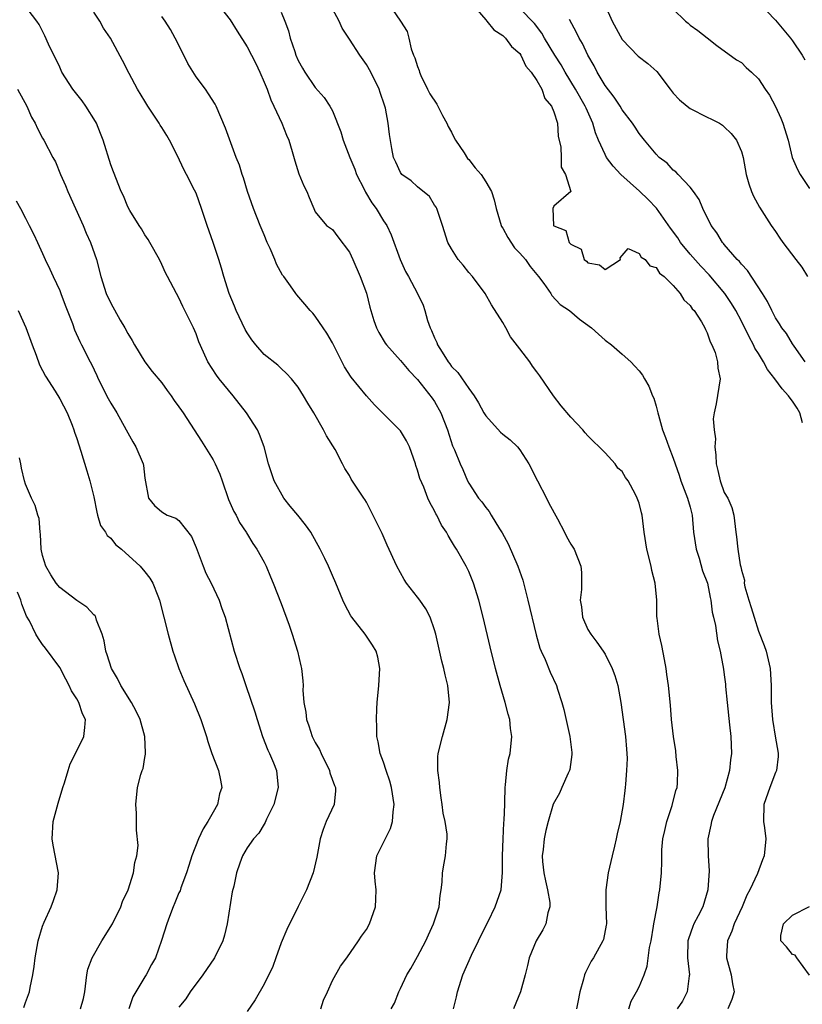
# Model space of a CAD drawing. Units: inches. Extents: x 2568000 to 2571000, y 1521000 to 1524000.
# Drawn here: x 2568084 to 2568176, y 1521134 to 1521249 of the extents above; entities that cross this region are included whole.
import ezdxf

# ---------------------------------------------------------------- set-up
doc = ezdxf.new("R2010")
doc.units = ezdxf.units.IN
doc.header["$MEASUREMENT"] = 0
doc.layers.add('LD25681521_2ft', color=83, linetype='Continuous')

msp = doc.modelspace()

# ---------------------------------------------------------------- linework, layer by layer
at = {"layer": 'LD25681521_2ft'}
for points, elevation in [([(2568119.64, 1521133), (2568119.96, 1521134.04), (2568120.42, 1521135), (2568121, 1521136.35), (2568121.96, 1521138.04), (2568122.69, 1521139), (2568124.08, 1521141), (2568124.44, 1521141.55), (2568125, 1521142.33), (2568125.36, 1521143), (2568126.05, 1521145), (2568126.11, 1521145.89), (2568126.13, 1521147), (2568126.01, 1521148.01), (2568125.94, 1521149), (2568126.21, 1521151), (2568127.81, 1521154.19), (2568128.07, 1521155), (2568128.14, 1521156.14), (2568128.27, 1521157), (2568127.96, 1521159), (2568127.75, 1521159.75), (2568127.32, 1521161), (2568127, 1521161.98), (2568126.61, 1521163), (2568126.37, 1521164.37), (2568126.23, 1521165), (2568126.21, 1521166.21), (2568126.18, 1521167), (2568126.24, 1521168.24), (2568126.25, 1521169), (2568126.45, 1521171), (2568126.59, 1521173), (2568126.32, 1521174.32), (2568126.15, 1521175), (2568125.73, 1521175.73), (2568124.85, 1521177), (2568123.28, 1521179), (2568123.17, 1521179.17), (2568122.48, 1521180.48), (2568122.24, 1521181), (2568121.42, 1521183), (2568121, 1521183.91), (2568120.53, 1521185), (2568120.11, 1521185.89), (2568119.58, 1521187), (2568118.49, 1521189), (2568117.86, 1521189.86), (2568116.95, 1521191), (2568116.05, 1521192.05), (2568115.32, 1521193), (2568114.16, 1521195), (2568113.52, 1521197), (2568113, 1521199), (2568112.45, 1521200.45), (2568112.2, 1521201), (2568110.93, 1521203), (2568109.34, 1521205), (2568107.7, 1521207), (2568107.41, 1521207.41), (2568106.37, 1521209), (2568105.88, 1521210.12), (2568105.33, 1521211.33), (2568105, 1521212.26), (2568104.69, 1521213), (2568103.47, 1521215.47), (2568103, 1521216.49), (2568102.69, 1521217), (2568101.65, 1521219), (2568101.43, 1521219.43), (2568101, 1521220.41), (2568100.7, 1521221), (2568099.59, 1521223), (2568099.37, 1521223.37), (2568099, 1521223.92), (2568098.6, 1521224.6), (2568098.33, 1521225), (2568097.24, 1521226.76), (2568097, 1521227.18), (2568096.48, 1521228.48), (2568096.23, 1521229), (2568095.3, 1521231.3), (2568095, 1521232.12), (2568094.12, 1521235), (2568093.8, 1521235.8), (2568093.3, 1521237), (2568093.2, 1521237.2), (2568092.07, 1521239), (2568091.62, 1521239.62), (2568090.54, 1521241), (2568089.27, 1521243), (2568089, 1521243.57), (2568088.56, 1521244.56), (2568088.31, 1521245), (2568087.7, 1521246.3), (2568087.27, 1521247.27), (2568086.59, 1521248.59), (2568086.32, 1521249), (2568084.81, 1521251)], 8160), ([(2568107.55, 1521251), (2568109, 1521249.13), (2568109.81, 1521247.81), (2568111, 1521245.99), (2568112.01, 1521244.01), (2568112.5, 1521243), (2568113, 1521241.84), (2568113.33, 1521241), (2568113.77, 1521239.77), (2568114.14, 1521239), (2568115.06, 1521237), (2568115.61, 1521235.61), (2568115.89, 1521235), (2568116.3, 1521233.7), (2568116.61, 1521232.61), (2568117.07, 1521231.07), (2568117.66, 1521229.66), (2568117.99, 1521229), (2568118.27, 1521228.27), (2568118.81, 1521227), (2568119, 1521226.61), (2568120.33, 1521225), (2568121, 1521224.51), (2568121.65, 1521223.65), (2568123, 1521221.88), (2568123.4, 1521221), (2568124.27, 1521219), (2568125, 1521217.06), (2568125.41, 1521215.41), (2568125.53, 1521215), (2568125.85, 1521213.85), (2568126.17, 1521213), (2568126.44, 1521212.44), (2568127.2, 1521211.2), (2568127.35, 1521211), (2568129, 1521209.13), (2568129.96, 1521207.96), (2568131, 1521206.92), (2568132.73, 1521204.73), (2568133, 1521204.32), (2568133.74, 1521203), (2568134.53, 1521201), (2568135.12, 1521199.12), (2568135.33, 1521198.67), (2568136.01, 1521197), (2568136.33, 1521196.33), (2568136.86, 1521195), (2568137, 1521194.73), (2568138.17, 1521193), (2568138.55, 1521192.55), (2568139, 1521191.88), (2568139.42, 1521191.42), (2568139.65, 1521191), (2568140.63, 1521189.37), (2568140.92, 1521188.92), (2568141.63, 1521187.63), (2568142.77, 1521185), (2568143.35, 1521183.35), (2568143.95, 1521181), (2568144.92, 1521176.92), (2568145.37, 1521175.37), (2568145.51, 1521175), (2568145.97, 1521174.03), (2568146.57, 1521172.57), (2568147.31, 1521171), (2568147.44, 1521170.56), (2568147.95, 1521169), (2568148.18, 1521168.18), (2568148.88, 1521165), (2568149.1, 1521163.1), (2568149.1, 1521162.9), (2568148.87, 1521161.13), (2568148.84, 1521161), (2568148.69, 1521160.69), (2568147.95, 1521159), (2568147.64, 1521158.36), (2568146.93, 1521157.07), (2568146.32, 1521155), (2568146.04, 1521153.96), (2568145.86, 1521153), (2568145.74, 1521151.74), (2568145.62, 1521151), (2568145.67, 1521150.33), (2568145.83, 1521149), (2568146.03, 1521148.03), (2568146.27, 1521147), (2568146.51, 1521145.49), (2568146.52, 1521145), (2568146.3, 1521144.3), (2568146.06, 1521143), (2568145.69, 1521142.31), (2568144.94, 1521141), (2568144.11, 1521139), (2568143.91, 1521138.09), (2568143.63, 1521137), (2568143.07, 1521135), (2568142.27, 1521133)], 8166), ([(2568127.61, 1521251), (2568128.99, 1521248.99), (2568129.77, 1521247.77), (2568129.98, 1521247), (2568130.26, 1521245.74), (2568130.54, 1521245), (2568130.69, 1521244.69), (2568131, 1521243.65), (2568131.19, 1521243.19), (2568131.21, 1521243), (2568131.37, 1521242.63), (2568132.17, 1521241), (2568132.46, 1521240.46), (2568133.25, 1521239.25), (2568133.37, 1521239), (2568133.93, 1521237.93), (2568134.45, 1521237), (2568134.61, 1521236.61), (2568135, 1521235.97), (2568135.31, 1521235.31), (2568135.47, 1521235), (2568136.47, 1521233.53), (2568136.88, 1521232.88), (2568137, 1521232.75), (2568137.76, 1521231.76), (2568138.46, 1521231), (2568139, 1521230.14), (2568139.67, 1521229), (2568140, 1521228), (2568140.22, 1521227), (2568140.82, 1521225), (2568140.87, 1521224.87), (2568141, 1521224.68), (2568141.58, 1521223.58), (2568142.38, 1521222.38), (2568143, 1521221.76), (2568143.66, 1521221), (2568144.2, 1521220.2), (2568145.21, 1521219), (2568145.81, 1521218.19), (2568146.64, 1521217), (2568146.77, 1521216.77), (2568147.73, 1521215.73), (2568148.85, 1521215), (2568150.01, 1521214.01), (2568151.41, 1521213), (2568152.22, 1521212.22), (2568153, 1521211.54), (2568153.77, 1521211), (2568155, 1521209.88), (2568156.02, 1521209), (2568156.5, 1521208.5), (2568157, 1521207.94), (2568157.41, 1521207.41), (2568157.64, 1521207), (2568158.15, 1521206.15), (2568158.59, 1521205), (2568158.72, 1521204.72), (2568159, 1521203.78), (2568159.16, 1521203.17), (2568159.19, 1521203), (2568159.26, 1521202.74), (2568159.74, 1521201), (2568160.1, 1521200.1), (2568160.48, 1521199), (2568161, 1521197.68), (2568161.22, 1521197), (2568161.69, 1521195.69), (2568161.91, 1521195), (2568162.7, 1521193), (2568163, 1521191.91), (2568163.22, 1521191), (2568163.4, 1521189), (2568163.7, 1521187), (2568164.05, 1521185.95), (2568164.44, 1521184.44), (2568165.02, 1521183), (2568165.33, 1521181.33), (2568165.43, 1521181), (2568165.59, 1521179.59), (2568165.75, 1521179), (2568165.97, 1521178.03), (2568166.22, 1521176.22), (2568166.52, 1521175), (2568166.58, 1521174.58), (2568166.91, 1521172.91), (2568167, 1521172.25), (2568167.13, 1521171.13), (2568167.14, 1521170.86), (2568167.33, 1521169), (2568167.63, 1521166.37), (2568167.77, 1521165), (2568167.85, 1521163), (2568167.74, 1521162.26), (2568167.63, 1521161), (2568167.05, 1521158.95), (2568165.74, 1521155.74), (2568165.48, 1521155), (2568165.43, 1521154.57), (2568165.08, 1521153), (2568165.12, 1521151), (2568165.21, 1521149.21), (2568165.08, 1521147), (2568164.47, 1521145), (2568163.93, 1521143.94), (2568163.44, 1521143), (2568163.3, 1521142.7), (2568162.78, 1521141.22), (2568162.74, 1521141), (2568162.7, 1521139), (2568162.92, 1521137), (2568162.89, 1521136.89), (2568162.66, 1521135), (2568162.08, 1521133.92), (2568161.47, 1521133)], 8172), ([(2568137.21, 1521251.21), (2568139, 1521249.15), (2568139.15, 1521249), (2568139.97, 1521247.97), (2568141, 1521247.31), (2568141.34, 1521247), (2568142.02, 1521246.02), (2568143, 1521245.19), (2568143.14, 1521245), (2568143.72, 1521243.72), (2568144.33, 1521243), (2568145, 1521242.02), (2568145.58, 1521241), (2568145.92, 1521239.92), (2568146.73, 1521239), (2568147, 1521238.35), (2568147.41, 1521237), (2568147.5, 1521235.5), (2568147.82, 1521234.18), (2568147.86, 1521233), (2568147.85, 1521231.85), (2568148.37, 1521231), (2568149, 1521229), (2568147, 1521227.26), (2568146.89, 1521227), (2568146.97, 1521225), (2568147, 1521224.96), (2568148.42, 1521224.42), (2568148.8, 1521223), (2568149, 1521222.79), (2568150.22, 1521222.22), (2568150.57, 1521221), (2568150.82, 1521220.82), (2568151, 1521220.61), (2568152.36, 1521220.36), (2568153, 1521219.84), (2568154.8, 1521221), (2568154.79, 1521221.21), (2568155.72, 1521222.28), (2568157, 1521221.71), (2568157.26, 1521221.26), (2568157.72, 1521221), (2568158.28, 1521220.28), (2568159, 1521220.07), (2568159.4, 1521219.4), (2568159.95, 1521219), (2568161, 1521217.95), (2568161.81, 1521217), (2568162.26, 1521216.26), (2568163, 1521215.61), (2568163.23, 1521215.23), (2568163.45, 1521215), (2568164.32, 1521213.68), (2568164.72, 1521213), (2568164.79, 1521212.79), (2568165, 1521212.38), (2568165.33, 1521211.33), (2568165.55, 1521211), (2568165.93, 1521210.07), (2568166.21, 1521209), (2568166.26, 1521208.26), (2568166.5, 1521207), (2568166.06, 1521204.06), (2568165.82, 1521203), (2568165.71, 1521202.29), (2568165.8, 1521201), (2568165.96, 1521199.96), (2568165.88, 1521199), (2568166.02, 1521198.02), (2568166.03, 1521197), (2568166.24, 1521196.24), (2568166.5, 1521195), (2568167, 1521193.65), (2568167.4, 1521193), (2568167.88, 1521191.88), (2568168.11, 1521191), (2568168.34, 1521189), (2568168.45, 1521188.45), (2568168.58, 1521187), (2568168.86, 1521185.14), (2568168.93, 1521184.93), (2568169, 1521184.54), (2568169.37, 1521183.37), (2568169.35, 1521183), (2568169.42, 1521182.58), (2568169.87, 1521181), (2568170.15, 1521180.15), (2568170.49, 1521179), (2568171, 1521177.38), (2568171.69, 1521175.69), (2568171.91, 1521175), (2568172.39, 1521173), (2568172.5, 1521171), (2568172.49, 1521169), (2568172.64, 1521167), (2568173, 1521164.8), (2568173.27, 1521163.27), (2568173.34, 1521163), (2568173.34, 1521162.66), (2568173.12, 1521161), (2568173, 1521160.77), (2568172.34, 1521159), (2568171.64, 1521157), (2568171.61, 1521155), (2568171.72, 1521154.28), (2568171.86, 1521153), (2568171.68, 1521151), (2568171.48, 1521150.52), (2568170.9, 1521148.9), (2568170.01, 1521147), (2568169.63, 1521146.37), (2568169.09, 1521145), (2568168.16, 1521143), (2568167.87, 1521142.13), (2568167.38, 1521141), (2568167.26, 1521139.26), (2568167.26, 1521139), (2568167.81, 1521137), (2568167.95, 1521135.95), (2568168.16, 1521135), (2568167.9, 1521134.1), (2568167.41, 1521133)], 8174), ([(2568171, 1521251.18), (2568173, 1521249.11), (2568174.76, 1521247), (2568175, 1521246.68), (2568176.14, 1521245), (2568176.44, 1521244.44)], 8184), ([(2568127.9, 1521133), (2568128.3, 1521133.7), (2568128.79, 1521135), (2568129, 1521135.42), (2568129.76, 1521137), (2568130.23, 1521137.77), (2568131, 1521139.18), (2568131.97, 1521141), (2568132.28, 1521141.72), (2568132.89, 1521143), (2568133.52, 1521145), (2568133.66, 1521146.34), (2568133.78, 1521147), (2568133.89, 1521147.89), (2568133.91, 1521149), (2568134.13, 1521150.13), (2568134.26, 1521151), (2568134.38, 1521152.38), (2568134.49, 1521153), (2568134.47, 1521153.53), (2568134.23, 1521155), (2568134.01, 1521156.01), (2568133.88, 1521157), (2568133.79, 1521157.79), (2568133.61, 1521159), (2568133.59, 1521159.59), (2568133.38, 1521161), (2568133.38, 1521162.62), (2568133.41, 1521163), (2568133.91, 1521165), (2568134.49, 1521167), (2568134.75, 1521169), (2568134.56, 1521171), (2568134.24, 1521172.24), (2568134.09, 1521173), (2568133.85, 1521173.85), (2568133.15, 1521177), (2568133, 1521177.53), (2568132.48, 1521179), (2568131.97, 1521179.97), (2568131.26, 1521181), (2568131, 1521181.35), (2568129.7, 1521183), (2568129.43, 1521183.43), (2568128.55, 1521185), (2568127.45, 1521187.45), (2568126.85, 1521188.85), (2568125, 1521192.52), (2568124.83, 1521192.83), (2568124.69, 1521193), (2568123.22, 1521195.22), (2568123, 1521195.64), (2568122.45, 1521196.45), (2568122.21, 1521197), (2568121.32, 1521198.68), (2568120.3, 1521200.3), (2568119.98, 1521201), (2568118.84, 1521203), (2568118.12, 1521204.12), (2568117.62, 1521205), (2568117, 1521206), (2568116.2, 1521207), (2568115.63, 1521207.63), (2568115, 1521208.2), (2568114.6, 1521208.6), (2568113, 1521209.87), (2568112.03, 1521211), (2568111.56, 1521211.56), (2568111, 1521212.39), (2568110.78, 1521212.78), (2568109.72, 1521215), (2568109.53, 1521215.53), (2568108.9, 1521217), (2568108.27, 1521219), (2568107.99, 1521219.99), (2568107.67, 1521221), (2568107, 1521223.02), (2568106.3, 1521225), (2568105.64, 1521227), (2568105, 1521228.8), (2568104.84, 1521229.16), (2568103.9, 1521231), (2568103.58, 1521231.58), (2568102.84, 1521233.16), (2568101.9, 1521235), (2568101.57, 1521235.57), (2568101, 1521236.5), (2568100.79, 1521236.79), (2568100.68, 1521237), (2568099.34, 1521239), (2568099, 1521239.6), (2568098.14, 1521241), (2568097.15, 1521242.85), (2568096.38, 1521244.38), (2568094.95, 1521247), (2568094.15, 1521248.15), (2568093.71, 1521249), (2568093, 1521250.05)], 8162), ([(2568115, 1521250.03), (2568115.43, 1521249), (2568115.85, 1521247.85), (2568116.06, 1521247), (2568116.58, 1521245.42), (2568116.73, 1521245), (2568117, 1521244.39), (2568117.48, 1521243.48), (2568117.76, 1521243), (2568119, 1521241.21), (2568120.03, 1521240.03), (2568120.72, 1521239), (2568121, 1521238.46), (2568122.01, 1521236.01), (2568122.28, 1521235), (2568123.05, 1521233), (2568123.62, 1521231.62), (2568123.85, 1521231), (2568124.72, 1521229.28), (2568124.9, 1521228.9), (2568125.65, 1521227.65), (2568126.14, 1521227), (2568127, 1521225.56), (2568127.39, 1521225), (2568127.9, 1521223.9), (2568128.97, 1521221), (2568129.6, 1521219.6), (2568129.95, 1521219), (2568130.99, 1521217.01), (2568131.65, 1521215.65), (2568131.86, 1521215), (2568132.15, 1521213.85), (2568132.47, 1521213), (2568132.65, 1521212.65), (2568133, 1521211.81), (2568133.26, 1521211.26), (2568133.33, 1521211), (2568133.87, 1521210.13), (2568134.6, 1521209), (2568134.77, 1521208.77), (2568135, 1521208.46), (2568135.72, 1521207.72), (2568137, 1521205.85), (2568137.65, 1521205), (2568138.17, 1521204.17), (2568138.78, 1521203), (2568139, 1521202.65), (2568140.72, 1521200.72), (2568141, 1521200.48), (2568141.85, 1521199.85), (2568142.73, 1521199), (2568143, 1521198.67), (2568144.06, 1521197), (2568145.08, 1521195), (2568146.13, 1521193), (2568146.4, 1521192.4), (2568147.43, 1521190.57), (2568148.26, 1521189), (2568148.5, 1521188.5), (2568149, 1521187.59), (2568149.38, 1521187), (2568150.15, 1521185), (2568150.24, 1521184.24), (2568150.23, 1521183), (2568150.25, 1521182.25), (2568150.1, 1521181), (2568150.24, 1521180.24), (2568150.36, 1521179), (2568151, 1521177.57), (2568151.32, 1521177), (2568152.06, 1521176.06), (2568152.8, 1521175), (2568153, 1521174.67), (2568153.85, 1521173), (2568154.16, 1521172.16), (2568154.49, 1521171), (2568154.87, 1521169), (2568155.41, 1521165), (2568155.51, 1521163.51), (2568155.57, 1521163), (2568155.59, 1521162.41), (2568155.53, 1521161), (2568155.4, 1521159.4), (2568155.38, 1521159), (2568155.33, 1521158.67), (2568155.15, 1521157), (2568154.79, 1521155), (2568154.43, 1521153.57), (2568154.32, 1521153), (2568154.13, 1521152.13), (2568153.85, 1521151), (2568153.39, 1521149), (2568153.09, 1521147), (2568153.09, 1521145), (2568153.16, 1521143), (2568153.14, 1521142.86), (2568152.82, 1521141.18), (2568152.76, 1521141), (2568151.63, 1521139), (2568151.38, 1521138.62), (2568151, 1521137.84), (2568150.7, 1521137.3), (2568150.6, 1521137), (2568150.49, 1521136.49), (2568150.05, 1521135), (2568149.8, 1521133.8), (2568149.65, 1521133)], 8168), ([(2568155.79, 1521133), (2568156.08, 1521133.92), (2568156.71, 1521135), (2568157, 1521135.59), (2568157.61, 1521137), (2568157.96, 1521138.04), (2568158.24, 1521140.24), (2568158.4, 1521141), (2568158.71, 1521142.71), (2568158.75, 1521143), (2568159.13, 1521145), (2568159.35, 1521146.65), (2568159.45, 1521147), (2568159.62, 1521149), (2568159.68, 1521150.32), (2568159.67, 1521151), (2568159.68, 1521151.68), (2568159.8, 1521153), (2568160.03, 1521153.97), (2568160.24, 1521155), (2568160.89, 1521156.89), (2568161.33, 1521158.67), (2568161.45, 1521159), (2568161.5, 1521159.5), (2568161.55, 1521161), (2568161.37, 1521162.63), (2568161.32, 1521163.32), (2568161.04, 1521165), (2568160.8, 1521167), (2568160.68, 1521168.68), (2568160.45, 1521171), (2568160.27, 1521172.27), (2568160.18, 1521173), (2568159.97, 1521174.03), (2568159.68, 1521175.68), (2568159.36, 1521177), (2568159.12, 1521178.88), (2568159.1, 1521179.1), (2568159.07, 1521181), (2568158.87, 1521183), (2568158.49, 1521184.49), (2568158.4, 1521185), (2568157.92, 1521187), (2568157.61, 1521189), (2568157.35, 1521191), (2568157.27, 1521191.27), (2568157, 1521192.38), (2568156.79, 1521193), (2568156.57, 1521193.43), (2568155.71, 1521195), (2568155.42, 1521195.42), (2568155, 1521196.1), (2568154.52, 1521196.52), (2568154.19, 1521197), (2568153, 1521198.31), (2568152.33, 1521199), (2568151.63, 1521199.63), (2568151, 1521200.32), (2568150.66, 1521200.66), (2568150.4, 1521201), (2568149, 1521202.48), (2568147.84, 1521203.84), (2568146.94, 1521205), (2568145.35, 1521207.35), (2568145, 1521207.83), (2568144.48, 1521208.48), (2568144.17, 1521209), (2568143, 1521210.53), (2568141.92, 1521211.92), (2568141.35, 1521213), (2568141, 1521213.62), (2568139.67, 1521215.67), (2568138.95, 1521217), (2568137.44, 1521219), (2568137, 1521219.49), (2568136.34, 1521220.34), (2568135.77, 1521221), (2568135, 1521222.24), (2568134.57, 1521223), (2568133.94, 1521225), (2568133.25, 1521227), (2568133.17, 1521227.17), (2568133, 1521227.4), (2568132.4, 1521228.4), (2568131, 1521229.55), (2568130.25, 1521230.25), (2568129.17, 1521231), (2568129, 1521231.22), (2568128.45, 1521232.45), (2568128.16, 1521233), (2568127.97, 1521234.03), (2568127.69, 1521235.69), (2568127.57, 1521237), (2568127.24, 1521238.76), (2568127.17, 1521239), (2568127.12, 1521239.12), (2568126.61, 1521240.61), (2568126.5, 1521241), (2568125.51, 1521243), (2568125, 1521243.91), (2568124.21, 1521245), (2568123, 1521246.89), (2568122.16, 1521248.16), (2568121.81, 1521249), (2568121, 1521250.44)], 8170), ([(2568176.19, 1521201.81), (2568175.86, 1521203), (2568175.55, 1521203.55), (2568175, 1521204.38), (2568174.72, 1521204.72), (2568174.55, 1521205), (2568173.81, 1521205.81), (2568172.95, 1521207), (2568172.08, 1521208.08), (2568171.59, 1521209), (2568171, 1521209.96), (2568170.59, 1521210.59), (2568170.42, 1521211), (2568169.92, 1521211.92), (2568169, 1521213.77), (2568168.34, 1521215), (2568167.85, 1521215.85), (2568167.07, 1521217), (2568165.21, 1521219.21), (2568164.23, 1521220.23), (2568163, 1521221.64), (2568161.87, 1521223), (2568161.54, 1521223.54), (2568160.69, 1521224.69), (2568159.03, 1521227.03), (2568158.07, 1521228.07), (2568157.04, 1521229.04), (2568154.87, 1521231), (2568153.97, 1521231.97), (2568153.19, 1521233), (2568153, 1521233.34), (2568152.23, 1521235), (2568151.88, 1521235.88), (2568151.56, 1521237), (2568150.77, 1521238.77), (2568150.68, 1521239), (2568149.54, 1521241), (2568148.34, 1521243), (2568147.86, 1521243.86), (2568147.12, 1521245), (2568145.88, 1521247), (2568145.57, 1521247.57), (2568144.71, 1521248.71), (2568143, 1521250.48)], 8176), ([(2568153, 1521250.84), (2568153.83, 1521249), (2568155, 1521246.84), (2568156.9, 1521244.9), (2568158.02, 1521244.02), (2568159.09, 1521243.09), (2568160.63, 1521241), (2568161, 1521240.55), (2568161.74, 1521239.74), (2568162.63, 1521239), (2568163, 1521238.72), (2568165, 1521237.73), (2568165.5, 1521237.5), (2568166.42, 1521237), (2568166.77, 1521236.77), (2568167, 1521236.58), (2568167.81, 1521235.81), (2568168.45, 1521235), (2568169, 1521233.68), (2568169.21, 1521233), (2568169.58, 1521231), (2568169.89, 1521229.89), (2568170.2, 1521229), (2568170.44, 1521228.44), (2568171.14, 1521227.14), (2568172.51, 1521225), (2568173, 1521224.29), (2568173.52, 1521223.52), (2568173.87, 1521223), (2568175.41, 1521221), (2568176.09, 1521220.09), (2568176.77, 1521219)], 8180), ([(2568161, 1521250.41), (2568162.46, 1521249), (2568162.76, 1521248.76), (2568163, 1521248.53), (2568163.9, 1521247.9), (2568165, 1521247.02), (2568166.14, 1521246.14), (2568168.45, 1521244.45), (2568169, 1521244.12), (2568169.56, 1521243.56), (2568170.19, 1521243), (2568171, 1521242.22), (2568171.79, 1521241), (2568172.29, 1521240.29), (2568173, 1521238.97), (2568173.62, 1521237.62), (2568173.86, 1521237), (2568174.49, 1521235), (2568174.98, 1521232.98), (2568175.58, 1521231.58), (2568175.92, 1521231), (2568177, 1521229.33)], 8182), ([(2568135.22, 1521133), (2568135.56, 1521134.44), (2568135.67, 1521135), (2568136.31, 1521137), (2568137.34, 1521139.34), (2568138.15, 1521141), (2568138.42, 1521141.58), (2568139.27, 1521143.27), (2568140.12, 1521145), (2568140.8, 1521147), (2568140.97, 1521149.03), (2568140.96, 1521151), (2568141.04, 1521153), (2568141.14, 1521154.86), (2568141.17, 1521155.18), (2568141.23, 1521157), (2568141.26, 1521157.26), (2568141.27, 1521159), (2568141.34, 1521159.34), (2568141.46, 1521161), (2568141.67, 1521162.33), (2568141.86, 1521163), (2568142.08, 1521165), (2568141.92, 1521165.92), (2568141.83, 1521167), (2568141.63, 1521167.63), (2568141.3, 1521169), (2568140.7, 1521171), (2568140.15, 1521173), (2568139.51, 1521175.51), (2568138.7, 1521179), (2568138.2, 1521181), (2568137.57, 1521183), (2568137, 1521184.36), (2568136.69, 1521185), (2568135.57, 1521187), (2568135.34, 1521187.34), (2568135, 1521187.95), (2568134.58, 1521188.58), (2568134.38, 1521189), (2568133.82, 1521189.82), (2568133.26, 1521191), (2568133.16, 1521191.16), (2568133, 1521191.5), (2568132.46, 1521192.46), (2568132.22, 1521193), (2568131.72, 1521194.28), (2568131.28, 1521195.28), (2568131, 1521196.26), (2568130.8, 1521196.8), (2568130.75, 1521197), (2568130.05, 1521199), (2568129.72, 1521199.72), (2568129, 1521200.88), (2568128.9, 1521201), (2568125.94, 1521203.94), (2568125, 1521205.01), (2568123.19, 1521207.19), (2568122.42, 1521208.42), (2568121, 1521211.21), (2568120.37, 1521212.37), (2568119.91, 1521213), (2568119, 1521214.37), (2568118.7, 1521214.7), (2568118.4, 1521215), (2568117.78, 1521215.78), (2568116.84, 1521216.84), (2568116.71, 1521217), (2568116.09, 1521217.91), (2568115.29, 1521219), (2568115.16, 1521219.16), (2568114.44, 1521220.44), (2568114.25, 1521221), (2568113.7, 1521222.3), (2568113.36, 1521223), (2568113, 1521223.9), (2568112.53, 1521225), (2568111.75, 1521227), (2568111.06, 1521229), (2568110.58, 1521230.58), (2568110.42, 1521231), (2568110.09, 1521232.09), (2568109.71, 1521233), (2568108.44, 1521236.44), (2568107.36, 1521239), (2568107.24, 1521239.24), (2568106.47, 1521240.47), (2568106.1, 1521241), (2568105, 1521242.47), (2568104.02, 1521244.02), (2568103.57, 1521245), (2568102.57, 1521247), (2568102, 1521248), (2568101.36, 1521249), (2568101, 1521249.52)], 8164), ([(2568176.49, 1521209), (2568175.19, 1521210.81), (2568175, 1521211.09), (2568174.3, 1521212.3), (2568173.74, 1521213), (2568173.46, 1521213.46), (2568173, 1521214.14), (2568172.57, 1521215), (2568172.08, 1521216.08), (2568171.5, 1521217), (2568169.73, 1521219.73), (2568169, 1521220.45), (2568168.77, 1521220.77), (2568168.52, 1521221), (2568167, 1521222.76), (2568166.9, 1521222.9), (2568166.79, 1521223), (2568166.13, 1521224.13), (2568165.44, 1521225), (2568164.47, 1521227), (2568164.05, 1521228.05), (2568163.39, 1521229), (2568163, 1521229.51), (2568161.58, 1521231), (2568161.31, 1521231.31), (2568161, 1521231.51), (2568160.3, 1521232.3), (2568159.37, 1521233), (2568159, 1521233.39), (2568157.63, 1521235), (2568157, 1521235.8), (2568156.55, 1521236.55), (2568156.24, 1521237), (2568155, 1521238.59), (2568154.77, 1521239), (2568154.07, 1521240.07), (2568153, 1521241.42), (2568152.08, 1521243), (2568151.73, 1521243.73), (2568151, 1521245), (2568150.35, 1521246.35), (2568149.95, 1521247), (2568149.66, 1521247.66), (2568148.82, 1521249.18)], 8178), ([(2568084.04, 1521241), (2568085.14, 1521239), (2568085.71, 1521237.71), (2568086.13, 1521237), (2568086.4, 1521236.4), (2568087, 1521235.25), (2568087.14, 1521235), (2568088.18, 1521233), (2568088.49, 1521232.49), (2568089.08, 1521231), (2568089.68, 1521229.68), (2568089.94, 1521229), (2568090.87, 1521227), (2568091.76, 1521225), (2568092.1, 1521224.1), (2568092.6, 1521223), (2568093.3, 1521221), (2568093.83, 1521219), (2568094.46, 1521217), (2568095, 1521215.86), (2568096.1, 1521213.9), (2568096.64, 1521213), (2568097, 1521212.3), (2568097.49, 1521211.49), (2568097.77, 1521211), (2568098.99, 1521208.99), (2568099.87, 1521207.87), (2568101, 1521206.51), (2568101.62, 1521205.62), (2568102.1, 1521205), (2568102.45, 1521204.45), (2568103, 1521203.72), (2568103.28, 1521203.28), (2568103.49, 1521203), (2568104.77, 1521201), (2568105.66, 1521199.66), (2568107, 1521197.47), (2568107.25, 1521197), (2568107.81, 1521195.81), (2568108.06, 1521195), (2568108.82, 1521192.82), (2568109.43, 1521191.43), (2568109.7, 1521191), (2568110.11, 1521190.11), (2568110.88, 1521189), (2568110.91, 1521188.91), (2568111.66, 1521187.66), (2568112.15, 1521187), (2568113, 1521185.48), (2568113.23, 1521185), (2568113.74, 1521183.74), (2568114.06, 1521183), (2568115, 1521180.6), (2568115.92, 1521178.08), (2568116.3, 1521177), (2568116.91, 1521175), (2568117.3, 1521173.3), (2568117.36, 1521173), (2568117.55, 1521171.55), (2568117.56, 1521171), (2568117.55, 1521170.45), (2568117.66, 1521169), (2568117.87, 1521167.87), (2568117.95, 1521167), (2568118.24, 1521166.24), (2568118.64, 1521165), (2568119, 1521164.3), (2568119.48, 1521163.48), (2568119.67, 1521163), (2568120.66, 1521161), (2568120.72, 1521160.72), (2568121.25, 1521159.25), (2568121.36, 1521159), (2568121.37, 1521158.63), (2568121.2, 1521157), (2568120.29, 1521155), (2568119.91, 1521154.09), (2568119.56, 1521153), (2568119.16, 1521150.84), (2568118.75, 1521149), (2568117.97, 1521147), (2568117, 1521145.02), (2568115.66, 1521142.34), (2568115, 1521140.75), (2568114.35, 1521139), (2568114, 1521138), (2568113, 1521135.92), (2568111.94, 1521134.06), (2568111, 1521132.69)], 8158), ([(2568083.9, 1521227.9), (2568084.39, 1521227), (2568085, 1521225.84), (2568085.41, 1521225), (2568085.95, 1521223.95), (2568086.38, 1521223), (2568086.59, 1521222.59), (2568087, 1521221.7), (2568087.3, 1521221), (2568087.86, 1521219.86), (2568088.23, 1521219), (2568089, 1521217.37), (2568089.15, 1521217), (2568089.64, 1521215.64), (2568090.49, 1521213.51), (2568090.75, 1521212.75), (2568091.37, 1521211.37), (2568091.57, 1521211), (2568092.57, 1521209), (2568092.73, 1521208.73), (2568093.37, 1521207.37), (2568093.53, 1521207), (2568094.69, 1521204.69), (2568095, 1521204.13), (2568095.71, 1521203), (2568096.82, 1521201), (2568097, 1521200.64), (2568097.58, 1521199.58), (2568097.95, 1521199), (2568098.8, 1521197), (2568098.83, 1521196.83), (2568099, 1521195.33), (2568099.41, 1521193), (2568100.14, 1521192.14), (2568101, 1521191.37), (2568101.62, 1521191), (2568102.62, 1521190.62), (2568103, 1521190.35), (2568104.47, 1521188.47), (2568105, 1521187.18), (2568105.83, 1521185), (2568106.17, 1521184.17), (2568106.77, 1521183), (2568107.72, 1521181), (2568108.03, 1521180.03), (2568108.41, 1521179), (2568109.48, 1521175), (2568110.14, 1521173), (2568110.38, 1521172.38), (2568110.84, 1521171), (2568111.91, 1521167.91), (2568112.17, 1521167), (2568112.82, 1521165), (2568113.41, 1521163.41), (2568113.62, 1521163), (2568114.08, 1521161.92), (2568114.45, 1521161), (2568114.64, 1521159), (2568114.13, 1521157), (2568113.28, 1521155.28), (2568113.11, 1521154.89), (2568113, 1521154.72), (2568112.37, 1521153.63), (2568111.75, 1521153), (2568111, 1521151.91), (2568110.45, 1521151), (2568110.14, 1521150.14), (2568109.74, 1521149), (2568109.44, 1521147.44), (2568109.26, 1521146.74), (2568108.67, 1521143), (2568108.35, 1521141.65), (2568108.14, 1521141), (2568107.16, 1521139), (2568105.81, 1521137), (2568104.32, 1521135), (2568103.81, 1521134.19), (2568103, 1521133.2)], 8156), ([(2568084.14, 1521215), (2568085.04, 1521213.04), (2568085.76, 1521211), (2568086.23, 1521209.77), (2568086.63, 1521208.63), (2568087, 1521207.97), (2568087.32, 1521207.32), (2568088.47, 1521205.53), (2568089, 1521204.66), (2568089.86, 1521203), (2568090.46, 1521201.54), (2568090.67, 1521201), (2568090.73, 1521200.73), (2568091, 1521200), (2568091.23, 1521199.23), (2568091.49, 1521198.5), (2568092.18, 1521196.18), (2568092.55, 1521195), (2568093, 1521193.13), (2568093.34, 1521191.34), (2568093.45, 1521191), (2568093.78, 1521189.78), (2568094.38, 1521189), (2568094.58, 1521188.58), (2568095, 1521188.3), (2568095.53, 1521187.53), (2568096.24, 1521187), (2568098.46, 1521185), (2568099, 1521184.32), (2568099.57, 1521183.57), (2568099.93, 1521183), (2568100.5, 1521181.5), (2568100.71, 1521181), (2568101.73, 1521177), (2568102.29, 1521175), (2568102.47, 1521174.47), (2568102.97, 1521173), (2568103.57, 1521171.57), (2568104.84, 1521168.84), (2568105.56, 1521167), (2568106.21, 1521165), (2568106.39, 1521164.39), (2568106.86, 1521163), (2568107.62, 1521161), (2568107.86, 1521159.86), (2568108.01, 1521159), (2568107.74, 1521158.26), (2568107.51, 1521157), (2568107, 1521156.13), (2568106.4, 1521155), (2568105.83, 1521154.17), (2568105.3, 1521153), (2568104.5, 1521151), (2568104.16, 1521149.84), (2568103.9, 1521149), (2568103.23, 1521147.23), (2568103.12, 1521146.88), (2568103, 1521146.63), (2568102.52, 1521145.48), (2568102.31, 1521145), (2568101.88, 1521143.88), (2568101.56, 1521143), (2568100.96, 1521141.04), (2568100.24, 1521139), (2568099.78, 1521138.22), (2568099.16, 1521137), (2568099, 1521136.76), (2568097.59, 1521134.41), (2568097.13, 1521133)], 8154), ([(2568091.45, 1521133), (2568091.78, 1521134.22), (2568091.94, 1521135), (2568092.17, 1521137), (2568092.32, 1521137.68), (2568092.81, 1521139), (2568093.96, 1521141), (2568095.19, 1521143), (2568096.17, 1521145), (2568096.39, 1521145.61), (2568097.04, 1521147), (2568097.67, 1521149), (2568097.8, 1521150.2), (2568098.06, 1521151), (2568098.2, 1521152.2), (2568098, 1521154), (2568098, 1521156), (2568097.95, 1521157), (2568098.15, 1521159), (2568098.52, 1521160.52), (2568098.67, 1521161), (2568098.78, 1521161.22), (2568099, 1521162.53), (2568099.08, 1521162.92), (2568099.06, 1521163.06), (2568098.98, 1521165), (2568098.43, 1521167), (2568097.97, 1521167.97), (2568097.44, 1521169), (2568096.18, 1521171), (2568095.8, 1521171.8), (2568095.07, 1521173), (2568094.59, 1521174.59), (2568094.43, 1521175), (2568094.22, 1521176.22), (2568093.98, 1521177), (2568093.33, 1521178.67), (2568093.23, 1521179), (2568093.15, 1521179.15), (2568093, 1521179.29), (2568092.18, 1521180.18), (2568091, 1521180.95), (2568089, 1521182.48), (2568088.58, 1521183), (2568087.96, 1521183.96), (2568087.36, 1521185), (2568087, 1521186.23), (2568086.82, 1521187), (2568086.74, 1521188.74), (2568086.69, 1521189), (2568086.58, 1521190.58), (2568086.44, 1521191), (2568086.13, 1521192.13), (2568085.69, 1521193), (2568085, 1521194.61), (2568084.86, 1521195), (2568084.51, 1521196.51), (2568084.44, 1521197), (2568084.28, 1521197.72)], 8152), ([(2568084.81, 1521133.19), (2568085, 1521133.75), (2568085.45, 1521135), (2568085.52, 1521135.52), (2568085.83, 1521137), (2568086, 1521138), (2568086.12, 1521139), (2568086.49, 1521141), (2568087, 1521142.71), (2568087.19, 1521143.19), (2568087.99, 1521145), (2568088.27, 1521145.73), (2568088.69, 1521147), (2568088.86, 1521149), (2568088.23, 1521152.23), (2568088.1, 1521153), (2568088.24, 1521155), (2568088.82, 1521157.18), (2568089.37, 1521159), (2568089.55, 1521159.55), (2568089.98, 1521161), (2568090.23, 1521161.77), (2568090.85, 1521163), (2568091.84, 1521165), (2568091.96, 1521166.04), (2568092.01, 1521167), (2568091.66, 1521167.66), (2568091.23, 1521169), (2568091, 1521169.4), (2568090.37, 1521170.37), (2568090.13, 1521171), (2568089.72, 1521171.72), (2568089, 1521173.08), (2568087.35, 1521175.35), (2568087, 1521175.8), (2568086.5, 1521176.5), (2568086.19, 1521177), (2568085.44, 1521178.56), (2568085.12, 1521179.12), (2568084.55, 1521180.55), (2568084.42, 1521181), (2568084.05, 1521181.95)], 8150), ([(2568176.99, 1521136.99), (2568175.5, 1521139), (2568175.32, 1521139.32), (2568175, 1521139.4), (2568174.3, 1521140.3), (2568173.65, 1521141), (2568173.64, 1521141.64), (2568173.94, 1521143), (2568175, 1521144.01), (2568177, 1521145.04)], 8176)]:
    msp.add_lwpolyline(points, dxfattribs=dict(at, elevation=elevation))

doc.saveas('drawing.dxf')
